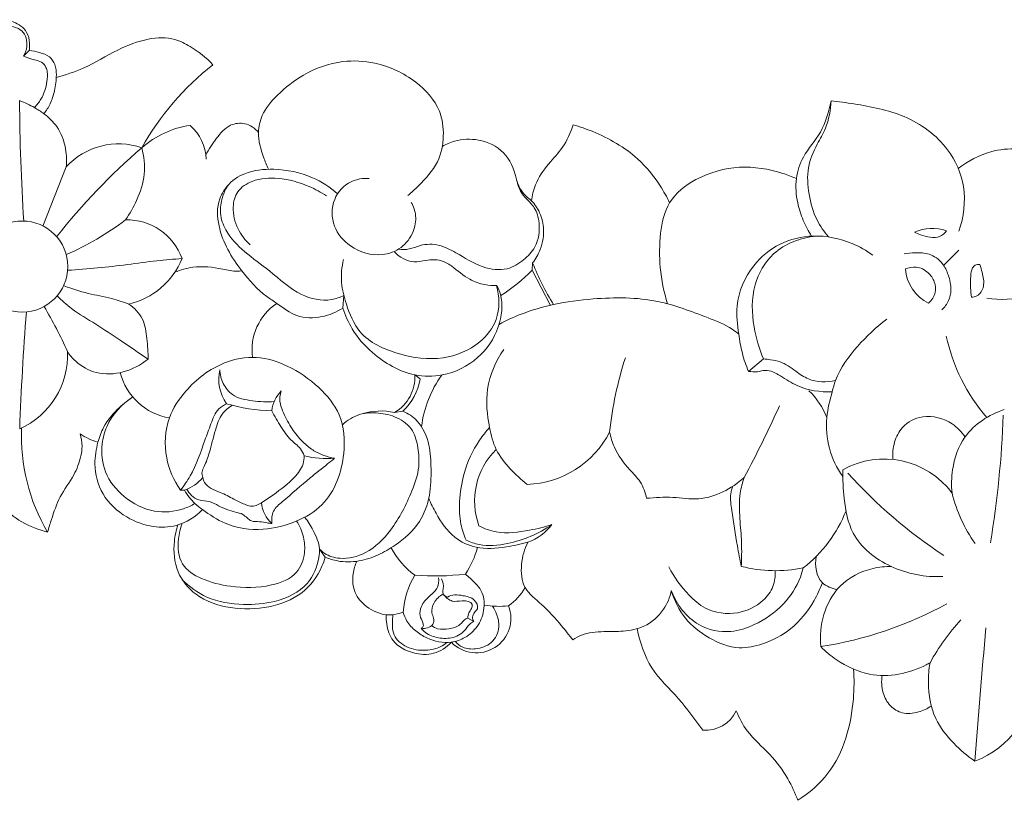
# Model space of a CAD drawing. Units: millimetres. Extents: x 715 to 2715, y -1 to 1999.
# Drawn here: x 1639 to 1715, y 905 to 965 of the extents above; entities that cross this region are included whole.
import ezdxf

# ---------------------------------------------------------------- set-up
doc = ezdxf.new("R2010")
doc.units = ezdxf.units.MM
doc.header["$MEASUREMENT"] = 0
doc.layers.get('0').update_dxf_attribs({"lineweight": 5})

# ---------------------------------------------------------------- blocks, each defined once
blk = doc.blocks.new('N-043_424_118')
for p, q in [((551.31, 734.304), (550.862, 733.852)), ((552.36, 720.688), (554.179, 725.274)), ((622.192, 717.647), (623.365, 718.823)), ((590.336, 717.836), (590.296, 717.281)), ((590.296, 717.281), (591.698, 714.584)), ((575.622, 714.343), (575.699, 715.324)), ((608.231, 710.392), (607.064, 709.431)), ((581.206, 709.165), (581.613, 708.841)), ((580.274, 706.35), (579.638, 706.249)), ((563.041, 700.226), (563.352, 700.216)), ((573.815, 695.659), (574.253, 695.018)), ((585.769, 690.044), (585.309, 690.311))]:
    blk.add_line(p, q)
blk.add_circle((550.784, 717.556), 3.526)
for centre, radius, start, end in [((578.648, 716.397), 21.301, 127.95337, 150.8873), ((712.487, 731.367), 161.926, 180.33476, 183.64495), ((564.832, 721.335), 7.24, 98.23801, 131.45992), ((561.318, 725.737), 3.71, 2.33346, 48.13221), ((591.699, 689.913), 48.582, 130.6703, 141.95593), ((558.232, 721.59), 5.478, 70.74673, 137.72648), ((544.878, 739.594), 23.079, 293.80384, 307.033), ((558.916, 716.675), 4.498, 19.42568, 91.75971), ((621.291, 717.325), 3.196, 69.59689, 115.35691), ((557.744, 720.344), 5.833, 282.70182, 338.12751), ((608.901, 725.151), 19.954, 201.50581, 211.88695), ((581.881, 725.228), 11.574, 301.11089, 316.63953), ((622.404, 717.6), 3.185, 184.11775, 244.42453), ((523.983, 697.467), 33.165, 24.03168, 30.81976), ((572.91, 711.1), 4.326, 123.69964, 187.7588), ((784.162, 696.224), 233.751, 175.63019, 177.85467), ((636.314, 715.147), 14.232, 192.06398, 220.77854), ((548.044, 710.675), 6.237, 293.93658, 2.74634), ((624.129, 701.84), 27.974, 161.98977, 174.07602), ((562.979, 710.516), 4.76, 194.34105, 260.36729), ((569.385, 708.847), 3.38, 167.79731, 214.74123), ((578.017, 709.001), 3.193, 300.48791, 3.04515), ((590.396, 704.045), 8.746, 144.3225, 172.74272), ((577.255, 709.578), 4.42, 313.08911, 350.39511), ((572.855, 706.016), 2.764, 136.60477, 172.32697), ((607.977, 703.885), 5.524, 20.90658, 47.09718), ((570.405, 720.027), 13.646, 253.8419, 268.78539), ((529.572, 742.662), 87.59, 331.74902, 335.79969), ((578.589, 701.478), 4.885, 77.60466, 107.68203), ((546.382, 709.116), 80.494, 350.72843, 357.81089), ((565.279, 704.384), 14.569, 177.37006, 210.59978), ((558.19, 708.969), 5.266, 236.14286, 252.91136), ((589.654, 708.134), 7.471, 272.02865, 332.87327), ((591.433, 699.378), 5.6, 134.4575, 200.14117), ((574.379, 709.922), 7.25, 256.04066, 274.75724), ((617.593, 696.11), 6.531, 36.51486, 119.39632), ((644.058, 728.152), 39.577, 222.23152, 236.49163), ((562.104, 703.546), 3.556, 290.55495, 318.57294), ((634.76, 703.061), 12.306, 194.41763, 214.56088), ((572.054, 699.616), 2.771, 187.70938, 225.83401), ((604.926, 702.422), 10.412, 307.82469, 338.66065), ((588.736, 699.847), 3.848, 288.69058, 323.36417), ((585.019, 698.788), 6.417, 208.22968, 233.48975), ((579.371, 697.596), 6.935, 326.02929, 344.78511), ((609.166, 704.687), 10.706, 255.61154, 281.55961), ((586.51, 690.403), 6.213, 148.69584, 176.54313), ((582.719, 712.881), 19.309, 265.49265, 277.1496), ((586.179, 694.581), 4.039, 304.6275, 332.05935), ((579.116, 693.743), 3.196, 267.65891, 291.91257), ((585.971, 690.294), 2.683, 223.90151, 21.05723), ((587.748, 697.868), 6.65, 259.85843, 276.26775), ((608.005, 717.854), 30.124, 278.9083, 298.63198), ((636.148, 678.574), 17.138, 137.4016, 151.1423), ((1183.225, 638.16), 560.116, 174.73511, 175.79521), ((622.295, 685.603), 6.783, 290.00704, 0.95391), ((603.728, 684.253), 2.643, 265.48002, 334.54025)]:
    blk.add_arc(centre, radius, start, end)
for points, knots in [([(542.304, 734.521), (542.785, 734.641), (543.77, 734.947), (545.232, 735.531), (546.693, 736.493), (548.418, 736.687), (550.032, 736.694), (551.169, 735.903), (551.352, 734.964), (551.338, 734.488), (551.31, 734.304)], [0, 0, 0, 0, 1.489829, 3.088754, 4.718474, 6.649886, 8.186669, 9.500166, 10.373602, 10.930837, 10.930837, 10.930837, 10.930837]), ([(550.862, 733.852), (550.932, 733.96), (551.132, 734.347), (551.168, 735.022), (550.922, 735.749), (550.245, 736.167), (549.43, 736.236), (548.387, 736.035), (547.307, 735.326), (546.441, 734.245), (545.456, 733.223), (544.576, 732.961), (544.111, 732.905)], [11.567464, 11.567464, 11.567464, 11.567464, 11.952308, 12.858831, 13.518846, 14.14565, 15.115707, 15.912016, 17.301034, 18.861611, 20.082555, 21.485475, 21.485475, 21.485475, 21.485475]), ([(553.411, 732.206), (554.122, 732.409), (555.795, 732.957), (557.994, 734.336), (560.356, 735.283), (562.397, 735.355), (564.092, 734.495), (565.038, 733.753), (565.548, 733.193)], [0, 0, 0, 0, 2.219136, 5.245311, 7.749083, 9.809677, 11.100696, 13.371486, 13.371486, 13.371486, 13.371486]), ([(551.31, 734.304), (551.581, 734.279), (552.116, 734.154), (552.903, 733.902), (553.365, 733.197), (553.455, 732.264), (553.305, 731.234), (553.002, 730.198), (552.639, 729.639), (552.448, 729.403)], [0, 0, 0, 0, 0.815742, 1.661616, 2.378312, 3.191758, 4.426733, 5.48971, 6.400282, 6.400282, 6.400282, 6.400282]), ([(551.723, 729.874), (551.913, 730.076), (552.381, 730.685), (552.681, 731.663), (552.77, 732.526), (552.609, 733.051), (552.281, 733.454), (551.605, 733.591), (551.151, 733.768), (550.862, 733.852)], [0, 0, 0, 0, 0.83161, 2.272179, 3.019348, 3.378965, 3.903527, 4.477675, 5.380602, 5.380602, 5.380602, 5.380602]), ([(569.858, 725.096), (569.712, 725.401), (569.353, 726.323), (568.951, 727.743), (569.344, 729.512), (570.649, 731.032), (572.679, 732.636), (575.358, 733.606), (578.476, 733.423), (581.226, 732.155), (583.206, 729.985), (583.523, 727.637), (583.091, 725.481), (581.775, 724.097), (580.945, 723.294), (580.662, 723.053)], [0, 0, 0, 0, 1.015069, 2.976744, 4.305842, 6.267654, 8.83097, 12.051536, 14.538846, 18.022759, 20.930862, 22.863794, 24.931433, 27.299893, 28.41345, 28.41345, 28.41345, 28.41345]), ([(554.179, 725.274), (554.227, 725.73), (554.19, 726.826), (553.639, 728.346), (552.614, 729.322), (551.614, 729.961), (550.964, 730.27), (550.564, 730.421)], [0, 0, 0, 0, 1.375271, 3.258353, 4.671114, 5.53638, 6.817754, 6.817754, 6.817754, 6.817754]), ([(611.955, 719.916), (611.703, 720.303), (611.263, 721.133), (610.789, 722.628), (610.645, 724.343), (611.292, 726.292), (612.845, 727.944), (613.299, 729.574), (613.464, 730.414)], [0, 0, 0, 0, 1.384247, 2.79988, 4.691191, 6.441599, 8.787104, 11.355083, 11.355083, 11.355083, 11.355083]), ([(613.263, 719.854), (612.917, 720.253), (612.208, 721.282), (611.696, 723.142), (611.555, 725.213), (612.275, 726.895), (613.222, 728.472), (613.432, 729.685), (613.464, 730.414)], [0, 0, 0, 0, 1.584448, 3.687348, 5.727716, 7.668657, 9.053529, 11.240915, 11.240915, 11.240915, 11.240915]), ([(613.464, 730.414), (614.058, 730.349), (615.968, 730.055), (619.294, 729.45), (622.531, 727.116), (624.042, 723.687), (623.757, 721.396), (623.375, 720.302)], [11.355083, 11.355083, 11.355083, 11.355083, 13.148195, 17.16021, 21.398856, 24.500173, 27.974173, 27.974173, 27.974173, 27.974173]), ([(564.996, 726.199), (565.22, 726.664), (565.798, 727.483), (566.723, 728.599), (568.111, 728.765), (568.81, 728.276), (569.089, 727.96)], [0, 0, 0, 0, 1.548648, 3.035765, 4.133175, 5.396581, 5.396581, 5.396581, 5.396581]), ([(590.242, 722.659), (590.298, 723.077), (590.551, 724.121), (591.48, 725.487), (592.788, 726.798), (593.278, 727.937), (593.472, 728.552)], [0, 0, 0, 0, 1.264397, 3.17657, 4.863437, 6.797803, 6.797803, 6.797803, 6.797803]), ([(593.472, 728.552), (593.99, 728.403), (595.772, 727.766), (598.279, 726.357), (600.046, 724.182), (600.739, 722.952), (600.954, 722.502)], [6.797803, 6.797803, 6.797803, 6.797803, 8.413549, 12.480165, 15.210069, 16.707677, 16.707677, 16.707677, 16.707677]), ([(583.331, 726.868), (583.63, 727.042), (584.527, 727.429), (586.258, 727.502), (588.285, 726.561), (589.016, 724.801), (589.271, 723.453), (589.889, 722.755), (590.595, 722.078), (590.957, 720.734), (590.735, 719.168), (589.646, 718.007), (588.275, 717.172), (586.244, 717.445), (584.674, 718.49), (583.104, 719.319), (581.778, 719.312), (580.798, 718.863), (580.202, 718.869), (579.928, 718.894)], [0, 0, 0, 0, 1.04004, 2.889761, 5.057687, 7.249582, 8.318882, 9.101089, 9.988573, 11.218827, 13.115481, 14.435067, 15.88213, 17.762153, 20.151869, 21.557762, 23.010761, 23.927858, 24.75203, 24.75203, 24.75203, 24.75203]), ([(560.038, 726.761), (560.217, 726.1), (560.376, 724.674), (559.733, 722.773), (559.111, 721.644), (558.778, 721.17)], [7.163948, 7.163948, 7.163948, 7.163948, 9.217088, 11.333831, 13.071674, 13.071674, 13.071674, 13.071674]), ([(623.325, 725.157), (624.084, 725.727), (626.223, 726.899), (629.932, 726.606), (632.48, 725.992), (633.622, 725.54)], [0, 0, 0, 0, 2.848634, 7.046132, 10.730058, 10.730058, 10.730058, 10.730058]), ([(575.699, 715.324), (575.398, 715.173), (574.32, 714.784), (572.049, 715.294), (570.147, 717.149), (568.019, 718.598), (566.601, 720.07), (566.023, 721.641), (566.233, 722.833), (566.709, 724.048), (568.181, 724.986), (570.535, 725.218), (573.106, 724.707), (574.636, 723.703), (575.217, 723.197)], [17.552588, 17.552588, 17.552588, 17.552588, 18.563564, 20.926671, 24.001563, 26.430886, 28.663277, 30.019365, 31.259214, 32.212234, 33.857699, 36.132301, 39.210409, 41.520366, 41.520366, 41.520366, 41.520366]), ([(600.795, 714.667), (600.508, 715.578), (600.14, 717.405), (600.161, 720.058), (600.728, 722.73), (603.155, 724.614), (606.309, 725.501), (609.024, 725.059), (610.43, 724.53), (610.775, 724.377)], [0, 0, 0, 0, 2.864563, 5.522697, 7.991534, 10.699913, 14.219427, 17.596426, 18.727069, 18.727069, 18.727069, 18.727069]), ([(633.622, 725.54), (633.728, 724.81), (633.834, 723.291), (633.688, 720.401), (632.438, 716.944), (628.953, 715.043), (626.582, 714.949), (625.544, 715.102)], [10.730058, 10.730058, 10.730058, 10.730058, 12.942805, 15.274316, 19.441989, 23.25141, 26.399476, 26.399476, 26.399476, 26.399476]), ([(568.446, 719.234), (568.058, 719.588), (567.378, 720.486), (566.997, 721.997), (567.367, 723.487), (568.772, 724.382), (570.783, 724.489), (572.756, 723.956), (573.932, 723.311), (574.35, 723.029)], [0, 0, 0, 0, 1.57511, 3.292032, 4.525426, 5.899246, 7.934959, 10.420093, 11.935655, 11.935655, 11.935655, 11.935655]), ([(577.669, 724.382), (577.194, 724.411), (576.044, 724.25), (574.722, 722.794), (574.73, 720.62), (576.254, 718.873), (578.36, 718.232), (580.23, 718.906), (581.128, 720.136), (581.369, 721.456), (581.102, 722.217), (580.921, 722.534)], [0, 0, 0, 0, 1.427564, 3.30247, 5.362296, 7.344076, 9.893595, 11.446211, 13.00644, 14.236829, 15.331404, 15.331404, 15.331404, 15.331404]), ([(566.799, 723.933), (566.492, 723.607), (565.82, 722.621), (565.935, 720.026), (567.478, 717.466), (569.205, 715.553), (570.755, 714.553), (572.023, 713.559), (573.975, 713.539), (575.131, 714.021), (575.622, 714.343)], [0, 0, 0, 0, 1.34303, 3.432557, 7.331511, 10.11683, 11.064647, 12.878969, 14.808153, 16.568453, 16.568453, 16.568453, 16.568453]), ([(589.12, 724.19), (589.247, 723.782), (589.535, 723.224), (590.312, 722.65), (590.901, 721.838), (591.292, 720.468), (591.062, 719.013), (590.577, 718.153), (590.336, 717.836)], [-7.1409, -7.1409, -7.1409, -7.1409, -5.857471, -5.37405, -4.254934, -2.924503, -1.193864, 0, 0, 0, 0]), ([(607.064, 709.431), (606.873, 709.889), (606.547, 710.835), (606.268, 712.536), (605.992, 714.903), (607.131, 717.587), (609.419, 719.474), (612.218, 720.135), (614.764, 719.619), (616.202, 718.804), (616.694, 718.446)], [0, 0, 0, 0, 1.488231, 2.986158, 5.171756, 8.553242, 11.186911, 13.814986, 16.908427, 18.734398, 18.734398, 18.734398, 18.734398]), ([(612.289, 719.924), (611.11, 719.792), (608.944, 718.992), (607.255, 716.043), (607.346, 713.07), (607.88, 711.182), (608.231, 710.392)], [-12.20441, -12.20441, -12.20441, -12.20441, -8.646118, -5.850943, -2.592894, 0, 0, 0, 0]), ([(619.922, 720.213), (620.078, 720.138), (620.477, 719.975), (621.125, 719.82), (621.897, 719.776), (622.274, 720.133), (622.405, 720.32)], [5.256744, 5.256744, 5.256744, 5.256744, 5.775264, 6.541407, 7.275195, 7.961111, 7.961111, 7.961111, 7.961111]), ([(554.295, 717.264), (555.84, 717.378), (558.153, 717.578), (561.091, 718.021), (562.509, 718.131), (563.157, 718.171)], [0, 0, 0, 0, 4.646862, 6.959871, 8.909712, 8.909712, 8.909712, 8.909712]), ([(587.542, 716.086), (587.237, 716.077), (586.519, 716.134), (585.251, 716.562), (584.299, 717.47), (583.168, 718.141), (582.127, 718.079), (580.871, 717.746), (579.993, 718.3), (579.589, 718.718)], [0, 0, 0, 0, 0.916102, 2.151242, 3.915553, 4.834567, 5.988222, 6.92127, 8.667197, 8.667197, 8.667197, 8.667197]), ([(619.12, 718.533), (619.404, 718.591), (620.051, 718.651), (621.148, 718.609), (622.118, 717.911), (622.604, 716.854), (622.841, 715.851), (622.614, 714.872), (622.262, 714.397), (622.045, 714.192)], [0, 0, 0, 0, 0.870645, 1.950592, 3.219602, 4.194395, 5.407533, 6.231913, 7.127859, 7.127859, 7.127859, 7.127859]), ([(562.609, 717.121), (563.054, 717.301), (564.277, 717.65), (565.935, 717.485), (567.181, 717.149), (567.678, 717.215), (567.788, 717.235)], [0, 0, 0, 0, 1.439314, 3.754541, 4.912362, 5.247623, 5.247623, 5.247623, 5.247623]), ([(587.542, 716.086), (587.77, 715.238), (587.815, 713.505), (586.126, 711.336), (583.284, 710.174), (579.945, 710.631), (576.902, 711.992), (575.926, 714.422), (575.419, 716.326), (575.535, 717.521), (575.67, 718.105)], [19.269842, 19.269842, 19.269842, 19.269842, 21.901913, 24.043464, 27.137706, 30.613659, 34.025375, 36.427551, 38.138892, 39.935161, 39.935161, 39.935161, 39.935161]), ([(621.029, 714.727), (621.272, 714.943), (621.647, 715.48), (621.521, 716.405), (621.009, 717.171), (620.133, 717.614), (619.487, 717.481), (619.228, 717.371)], [3.352058, 3.352058, 3.352058, 3.352058, 4.325922, 5.140775, 5.995201, 7.020931, 7.867167, 7.867167, 7.867167, 7.867167]), ([(624.344, 715.184), (624.312, 715.425), (624.264, 715.971), (624.276, 716.728), (624.341, 717.36), (624.633, 717.716), (624.874, 717.727), (624.988, 717.704)], [5.981701, 5.981701, 5.981701, 5.981701, 6.710934, 7.620715, 8.268941, 8.563899, 8.913413, 8.913413, 8.913413, 8.913413]), ([(624.988, 717.704), (625.067, 717.512), (625.225, 716.966), (625.413, 716.096), (624.957, 715.265), (624.49, 715.185), (624.344, 715.184)], [2.931712, 2.931712, 2.931712, 2.931712, 3.555049, 4.639458, 5.541796, 5.981701, 5.981701, 5.981701, 5.981701]), ([(559.027, 714.654), (558.593, 714.812), (557.561, 715.162), (555.826, 715.432), (554.602, 715.851), (553.98, 716.083)], [0, 0, 0, 0, 1.386446, 3.257987, 5.250961, 5.250961, 5.250961, 5.250961]), ([(575.622, 714.343), (575.798, 713.782), (576.367, 712.487), (578.13, 710.496), (580.63, 709.035), (583.667, 709.01), (586.205, 710.283), (587.84, 712.649), (588.073, 714.888), (587.689, 715.873), (587.542, 716.086)], [0, 0, 0, 0, 1.764271, 4.184652, 7.90087, 10.019222, 13.071719, 15.965023, 18.49582, 19.269842, 19.269842, 19.269842, 19.269842]), ([(553.479, 715.29), (553.832, 714.94), (554.757, 714.101), (556.496, 713.104), (558.458, 711.781), (559.806, 710.875), (560.522, 710.379)], [0, 0, 0, 0, 1.492961, 3.725778, 5.986187, 8.597673, 8.597673, 8.597673, 8.597673]), ([(587.734, 713.075), (588.284, 713.372), (589.65, 714.008), (592.1, 714.714), (595.646, 715.178), (599.799, 715.184), (603.29, 713.824), (605.43, 713.004), (606.15, 712.45), (606.314, 712.314)], [0, 0, 0, 0, 1.875583, 4.506252, 7.606889, 12.61243, 16.712417, 18.781094, 19.423287, 19.423287, 19.423287, 19.423287]), ([(560.522, 710.379), (560.54, 710.91), (560.45, 711.949), (560.239, 713.558), (559.456, 714.352), (559.027, 714.654)], [7.059783, 7.059783, 7.059783, 7.059783, 8.652934, 10.208047, 11.782265, 11.782265, 11.782265, 11.782265]), ([(617.777, 713.468), (616.949, 712.862), (615.456, 711.417), (613.99, 709.454), (613.455, 707.487), (613.002, 705.757), (613.19, 703.418), (613.91, 701.938), (614.377, 701.277)], [0, 0, 0, 0, 3.077994, 6.231011, 7.137323, 9.175629, 11.570773, 13.998058, 13.998058, 13.998058, 13.998058]), ([(554.274, 710.974), (554.455, 710.697), (555.064, 709.972), (556.558, 709.141), (558.669, 709.25), (559.962, 709.925), (560.522, 710.379)], [0, 0, 0, 0, 0.992685, 2.815262, 4.895374, 7.059783, 7.059783, 7.059783, 7.059783]), ([(563.352, 700.216), (563.571, 699.838), (563.997, 699.277), (565.093, 698.456), (566.708, 697.369), (569.359, 697.005), (571.964, 697.666), (574.731, 699.298), (575.896, 702.616), (575.669, 706.064), (573.746, 708.353), (571.528, 709.893), (568.934, 710.717), (565.975, 710.154), (563.604, 708.331), (561.88, 705.703), (561.715, 702.803), (562.524, 700.976), (563.041, 700.226)], [0.311992, 0.311992, 0.311992, 0.311992, 1.621639, 2.37688, 4.417185, 7.39705, 10.044189, 12.406711, 16.725233, 19.73738, 22.382114, 25.33369, 27.811414, 30.3122, 34.050641, 36.465721, 39.556741, 42.28987, 42.28987, 42.28987, 42.28987]), ([(588.093, 711.138), (587.471, 710.219), (586.579, 708.193), (586.874, 705.466), (587.397, 703.299), (588.562, 701.867), (589.44, 701.031), (589.919, 700.667)], [-11.72736, -11.72736, -11.72736, -11.72736, -8.397841, -5.417222, -3.641671, -1.803266, 0, 0, 0, 0]), ([(608.231, 710.392), (608.413, 710.382), (608.848, 710.333), (609.754, 710.172), (610.655, 709.484), (611.94, 708.591), (613.13, 708.573), (613.817, 708.719)], [0, 0, 0, 0, 0.5489, 1.316058, 2.718641, 3.870468, 5.978552, 5.978552, 5.978552, 5.978552]), ([(566.081, 709.561), (566.101, 709.196), (566.283, 708.463), (567.113, 707.393), (568.655, 707.12), (569.747, 707.042), (570.31, 707.096)], [0, 0, 0, 0, 1.096667, 2.218375, 3.839703, 5.536303, 5.536303, 5.536303, 5.536303]), ([(607.064, 709.431), (607.296, 709.4), (607.735, 709.362), (608.575, 709.623), (609.651, 709.053), (611.133, 708.02), (612.639, 707.817), (613.555, 707.851)], [0, 0, 0, 0, 0.702861, 1.304778, 2.552985, 4.065785, 6.817447, 6.817447, 6.817447, 6.817447]), ([(570.846, 707.915), (570.794, 707.767), (570.628, 707.127), (571.08, 706.037), (571.728, 704.842), (572.52, 703.912), (573.562, 703.097), (574.422, 702.792), (574.98, 702.697)], [12.986762, 12.986762, 12.986762, 12.986762, 13.457144, 14.927282, 16.293117, 17.592137, 18.544859, 20.242188, 20.242188, 20.242188, 20.242188]), ([(559.351, 707.457), (558.984, 707.217), (558.126, 706.527), (557.113, 705.356), (556.561, 703.799), (556.27, 702.028), (556.843, 699.754), (558.69, 698.077), (560.768, 697.31), (562.944, 697.359), (564.191, 698.154), (564.752, 698.716)], [14.871216, 14.871216, 14.871216, 14.871216, 16.184941, 18.1709, 19.405676, 21.095086, 23.51141, 26.072344, 28.245224, 30.034443, 32.417112, 32.417112, 32.417112, 32.417112]), ([(564.161, 699.186), (563.879, 699.023), (562.898, 698.577), (560.861, 698.393), (558.62, 699.547), (557.041, 701.488), (556.837, 703.562), (557.403, 705.724), (558.49, 706.901), (559.351, 707.457)], [0, 0, 0, 0, 0.978575, 3.219737, 5.846383, 8.22387, 10.425768, 11.798585, 14.871216, 14.871216, 14.871216, 14.871216]), ([(563.041, 700.226), (563.313, 700.576), (564.149, 701.762), (564.734, 703.597), (565.393, 705.334), (565.792, 706.449), (566.391, 706.82), (566.607, 706.921)], [0, 0, 0, 0, 1.332508, 4.325679, 5.676096, 6.988209, 7.704434, 7.704434, 7.704434, 7.704434]), ([(567.057, 706.806), (566.764, 706.63), (566.121, 706.107), (565.679, 704.722), (565.351, 703.331), (564.993, 702.256), (564.655, 701.652), (564.716, 701.334), (564.77, 701.193)], [-6.246185, -6.246185, -6.246185, -6.246185, -5.219582, -3.863382, -2.016745, -0.900015, -0.453453, 0, 0, 0, 0]), ([(570.115, 706.385), (570.325, 705.958), (570.795, 705.189), (571.472, 704.132), (572.311, 703.581), (572.554, 703.078), (572.63, 702.886)], [0, 0, 0, 0, 1.427469, 2.707935, 3.721439, 4.340521, 4.340521, 4.340521, 4.340521]), ([(575.591, 705.283), (575.968, 705.638), (576.862, 706.209), (578.397, 706.259), (579.879, 705.935), (581.131, 704.96), (581.477, 703.471), (581.603, 701.872), (580.831, 699.663), (579.627, 697.284), (577.659, 695.287), (575.651, 694.786), (574.378, 695.15), (573.932, 695.536), (573.815, 695.659)], [-20.720493, -20.720493, -20.720493, -20.720493, -19.167561, -17.69204, -16.236986, -14.647965, -13.27663, -11.794407, -9.874586, -6.392608, -3.795025, -1.748144, -0.512268, 0, 0, 0, 0]), ([(574.253, 695.018), (574.564, 694.892), (575.421, 694.639), (576.857, 694.645), (578.361, 695.161), (580.012, 696.1), (581.63, 697.547), (582.443, 699.763), (582.479, 701.803), (582.391, 703.805), (581.667, 705.527), (580.678, 706.169), (580.274, 706.35)], [0.776664, 0.776664, 0.776664, 0.776664, 1.784131, 3.436501, 4.986696, 6.501534, 9.135498, 11.287798, 13.364209, 15.22291, 17.309821, 18.63745, 18.63745, 18.63745, 18.63745]), ([(618.264, 702.598), (618.222, 703.046), (618.307, 703.941), (618.976, 705.31), (620.734, 706.193), (622.7, 705.668), (623.588, 704.741), (623.851, 704.351)], [0, 0, 0, 0, 1.347748, 2.639953, 4.410499, 6.768982, 8.179088, 8.179088, 8.179088, 8.179088]), ([(626.894, 706.466), (625.717, 706.076), (623.725, 704.827), (622.822, 702.111), (622.779, 700.597), (622.842, 699.996)], [9.246057, 9.246057, 9.246057, 9.246057, 12.967067, 15.671066, 17.483407, 17.483407, 17.483407, 17.483407]), ([(552.739, 696.967), (552.83, 697.295), (553.122, 698.215), (553.629, 699.791), (554.782, 701.233), (555.289, 702.606), (555.458, 703.701), (555.357, 704.285), (555.256, 704.596)], [43.013225, 43.013225, 43.013225, 43.013225, 44.033454, 45.915365, 47.921822, 49.495817, 50.245698, 51.227891, 51.227891, 51.227891, 51.227891]), ([(585.179, 696.344), (585, 696.743), (584.673, 697.721), (584.625, 699.49), (584.968, 701.741), (585.857, 703.696), (586.715, 704.769), (586.998, 705.076)], [19.196781, 19.196781, 19.196781, 19.196781, 20.509054, 22.25292, 24.449931, 27.306123, 28.557964, 28.557964, 28.557964, 28.557964]), ([(596.304, 704.727), (596.385, 704.328), (596.711, 703.251), (597.629, 701.994), (598.775, 700.891), (599.076, 700.038), (599.172, 699.594)], [7.934068, 7.934068, 7.934068, 7.934068, 9.156094, 11.272447, 12.521537, 13.884941, 13.884941, 13.884941, 13.884941]), ([(547.657, 703.025), (547.737, 702.575), (548.08, 701.235), (549.06, 698.516), (551.376, 697.308), (552.739, 696.967)], [34.633247, 34.633247, 34.633247, 34.633247, 36.004344, 38.800573, 43.013225, 43.013225, 43.013225, 43.013225]), ([(569.308, 699.245), (569.625, 699.444), (570.518, 700.062), (571.708, 700.947), (572.557, 702.042), (572.63, 702.673), (572.63, 702.886)], [5.318137, 5.318137, 5.318137, 5.318137, 6.442269, 8.570999, 9.787888, 10.427535, 10.427535, 10.427535, 10.427535]), ([(574.98, 702.697), (574.799, 702.548), (574.18, 702.037), (572.783, 700.956), (571.439, 699.738), (570.138, 698.675), (570.084, 697.953), (570.123, 697.629)], [12.795788, 12.795788, 12.795788, 12.795788, 13.497702, 15.208187, 18.06735, 19.055664, 20.037035, 20.037035, 20.037035, 20.037035]), ([(614.387, 701.8), (614.354, 701.057), (614.465, 699.406), (614.987, 696.373), (618.069, 693.968), (620.764, 693.469), (622.125, 693.526)], [26.930667, 26.930667, 26.930667, 26.930667, 29.163705, 31.922267, 35.832011, 39.919466, 39.919466, 39.919466, 39.919466]), ([(564.77, 701.193), (564.793, 701.064), (564.907, 700.71), (565.424, 700.311), (566.252, 700.02), (567.105, 699.561), (567.869, 699.186), (568.584, 698.881), (569.068, 699.071), (569.308, 699.245)], [0, 0, 0, 0, 0.393403, 1.078438, 1.85024, 3.040894, 3.961598, 4.428554, 5.318137, 5.318137, 5.318137, 5.318137]), ([(599.172, 699.594), (599.846, 699.645), (601.188, 699.746), (603.836, 699.283), (605.749, 700.348), (606.729, 701.202)], [13.884941, 13.884941, 13.884941, 13.884941, 15.913839, 17.910972, 21.810404, 21.810404, 21.810404, 21.810404]), ([(606.729, 701.202), (606.593, 700.809), (606.319, 699.767), (606.374, 698.055), (606.562, 696.174), (606.536, 694.929), (606.506, 694.317)], [0, 0, 0, 0, 1.2464, 3.204485, 5.087632, 6.926941, 6.926941, 6.926941, 6.926941]), ([(570.123, 697.629), (569.999, 697.645), (569.678, 697.684), (569.165, 697.819), (568.422, 697.731), (567.979, 698.4), (567.021, 698.55), (566.174, 698.895), (565.292, 699.418), (564.495, 699.384), (563.867, 699.777), (563.614, 700.13), (563.526, 700.313)], [1.843789, 1.843789, 1.843789, 1.843789, 2.218828, 2.810298, 3.449761, 4.282482, 4.88365, 6.27419, 7.04162, 7.893223, 8.563297, 9.170325, 9.170325, 9.170325, 9.170325]), ([(606.506, 694.317), (606.4, 694.841), (606.123, 696.286), (605.852, 698.148), (605.609, 699.723), (605.775, 700.34), (605.841, 700.528)], [0, 0, 0, 0, 1.604825, 4.403859, 5.693863, 6.293661, 6.293661, 6.293661, 6.293661]), ([(589.969, 696.202), (589.426, 696.03), (588.104, 695.759), (586.094, 695.575), (584.039, 696.558), (582.986, 698.11), (582.443, 699.191), (582.285, 699.589)], [18.358575, 18.358575, 18.358575, 18.358575, 20.067474, 22.418748, 24.245473, 26.596843, 27.88226, 27.88226, 27.88226, 27.88226]), ([(563.181, 697.654), (563.022, 697.27), (562.772, 696.237), (562.913, 694.369), (564.804, 693.198), (567.178, 692.641), (569.753, 692.628), (572.109, 693.534), (572.735, 695.234), (572.628, 696.638), (572.281, 697.449), (572.037, 697.828)], [0, 0, 0, 0, 1.245391, 3.20932, 5.060571, 7.389744, 10.557194, 12.75465, 14.352995, 15.583807, 16.93594, 16.93594, 16.93594, 16.93594]), ([(572.669, 698.129), (572.916, 697.812), (573.378, 697.035), (573.879, 695.961), (573.733, 694.497), (572.955, 692.618), (570.5, 691.475), (567.774, 691.269), (565.171, 691.663), (563.727, 692.733), (563.181, 693.281)], [0, 0, 0, 0, 1.206145, 2.733866, 3.392931, 5.575535, 8.482064, 10.90449, 13.811076, 16.131767, 16.131767, 16.131767, 16.131767]), ([(562.836, 697.531), (562.7, 697.121), (562.451, 695.918), (562.61, 693.859), (564.276, 691.817), (566.941, 690.953), (569.837, 691.005), (572.536, 692.027), (573.817, 693.738), (574.186, 694.782), (574.253, 695.018)], [0, 0, 0, 0, 1.296322, 3.676497, 5.910033, 8.763314, 11.751776, 14.512778, 17.096937, 17.83344, 17.83344, 17.83344, 17.83344]), ([(591.824, 697.551), (590.806, 696.834), (588.93, 696.063), (586.545, 695.833), (585.501, 696.195), (585.179, 696.344)], [12.199165, 12.199165, 12.199165, 12.199165, 15.934817, 18.130641, 19.196781, 19.196781, 19.196781, 19.196781]), ([(586.175, 697.45), (586.6, 697.243), (587.882, 696.778), (589.851, 697.046), (591.263, 697.365), (591.824, 697.551)], [6.420386, 6.420386, 6.420386, 6.420386, 7.838607, 10.427089, 12.199165, 12.199165, 12.199165, 12.199165]), ([(593.45, 688.612), (593.168, 688.989), (592.394, 689.941), (591.209, 691.309), (589.524, 692.528), (589.367, 694.497), (589.695, 695.667), (589.969, 696.202)], [9.245262, 9.245262, 9.245262, 9.245262, 10.65934, 12.91393, 14.735072, 16.556214, 18.358575, 18.358575, 18.358575, 18.358575]), ([(576.72, 694.713), (576.569, 694.411), (576.317, 693.612), (576.431, 692.246), (577.465, 691.05), (578.441, 690.644), (578.985, 690.549)], [0, 0, 0, 0, 1.012362, 2.483921, 3.878167, 5.534239, 5.534239, 5.534239, 5.534239]), ([(613.941, 692.529), (613.528, 692.599), (612.365, 693.012), (612.205, 694.382), (612.3, 695.07)], [0, 0, 0, 0, 1.257909, 3.342058, 3.342058, 3.342058, 3.342058]), ([(600.899, 694.277), (601.293, 693.473), (602.158, 692.305), (603.891, 690.764), (606.167, 690.482), (608.081, 691.376), (609.049, 692.697), (609.162, 693.572), (609.14, 693.982)], [0, 0, 0, 0, 2.68633, 4.304733, 6.831643, 9.029601, 10.34354, 11.574408, 11.574408, 11.574408, 11.574408]), ([(601.082, 692.434), (601.494, 691.38), (602.77, 689.616), (605.508, 689.064), (607.823, 689.826), (609.825, 691.2), (610.931, 692.933), (611.25, 693.953), (611.311, 694.198)], [15.901147, 15.901147, 15.901147, 15.901147, 19.296701, 21.814016, 23.707415, 26.494919, 28.939221, 29.696038, 29.696038, 29.696038, 29.696038]), ([(618.154, 694.298), (617.674, 694.309), (616.224, 694.169), (614.048, 693.057), (612.74, 690.632), (612.588, 688.92), (612.67, 688.093)], [0, 0, 0, 0, 1.440235, 4.342571, 6.88003, 9.371278, 9.371278, 9.371278, 9.371278]), ([(580.309, 690.777), (580.367, 690.533), (580.582, 689.966), (581.249, 689.28), (582.371, 688.579), (583.786, 688.254), (585.169, 688.772), (586.137, 689.614), (586.638, 690.891), (586.562, 692.377), (585.728, 693.196), (585.249, 693.622), (585.122, 693.721)], [3.019664, 3.019664, 3.019664, 3.019664, 3.773968, 4.80278, 5.815936, 7.749425, 8.861026, 10.140591, 11.475579, 12.865418, 14.315775, 14.799535, 14.799535, 14.799535, 14.799535]), ([(583.038, 693.424), (583.068, 693.181), (583.038, 692.574), (582.288, 691.997), (581.683, 691.345), (581.534, 690.509), (581.799, 690.064), (581.899, 689.681), (581.766, 689.557), (581.705, 689.52)], [0, 0, 0, 0, 0.737396, 1.663373, 2.680638, 3.388234, 3.98788, 4.24812, 4.462723, 4.462723, 4.462723, 4.462723]), ([(583.732, 691.938), (583.63, 691.962), (583.398, 692.071), (583.349, 692.461), (583.474, 692.874), (583.354, 693.19), (583.261, 693.35)], [3.98471, 3.98471, 3.98471, 3.98471, 4.298765, 4.664958, 5.036515, 5.592476, 5.592476, 5.592476, 5.592476]), ([(612.795, 693.045), (612.621, 692.566), (612.001, 691.244), (610.537, 689.416), (608.397, 688.297), (606.131, 687.808), (603.965, 688.68), (602.038, 690.186), (601.308, 691.669), (601.082, 692.434)], [0, 0, 0, 0, 1.530897, 4.36896, 6.825936, 8.662465, 11.127868, 13.508236, 15.901147, 15.901147, 15.901147, 15.901147]), ([(601.082, 692.434), (600.976, 691.923), (600.523, 690.785), (599.125, 689.587), (597.402, 689.238), (595.782, 689.283), (594.398, 689.193), (593.66, 688.76), (593.45, 688.612)], [0, 0, 0, 0, 1.565771, 3.575889, 5.221533, 6.715355, 8.476591, 9.245262, 9.245262, 9.245262, 9.245262]), ([(583.41, 692.175), (583.118, 692.02), (582.663, 691.601), (582.425, 690.812), (582.701, 690.305), (582.667, 689.774), (582.187, 689.525), (581.863, 689.498), (581.705, 689.52)], [8.852377, 8.852377, 8.852377, 8.852377, 9.84481, 10.645718, 11.059976, 11.549957, 12.038197, 12.517626, 12.517626, 12.517626, 12.517626]), ([(585.309, 690.311), (585.312, 690.45), (585.347, 690.735), (585.617, 691.003), (585.719, 691.585), (584.831, 691.708), (584.065, 691.487), (583.579, 691.933), (583.41, 692.175)], [5.258012, 5.258012, 5.258012, 5.258012, 5.675481, 6.061673, 6.386634, 7.192789, 7.965731, 8.852377, 8.852377, 8.852377, 8.852377]), ([(585.769, 690.044), (585.712, 690.146), (585.636, 690.397), (585.796, 690.752), (586.203, 691.09), (585.81, 691.9), (585.029, 692.025), (584.31, 692.159), (583.906, 692.024), (583.732, 691.938)], [0, 0, 0, 0, 0.348108, 0.732194, 1.105458, 1.812318, 2.757103, 3.401755, 3.98471, 3.98471, 3.98471, 3.98471]), ([(587.229, 691.238), (587.354, 691.042), (587.598, 690.53), (587.841, 689.517), (587.254, 688.266), (586.02, 687.87), (584.962, 687.918), (584.501, 688.311), (584.348, 688.497)], [0, 0, 0, 0, 0.700108, 1.692825, 3.043177, 4.359218, 5.358873, 6.081029, 6.081029, 6.081029, 6.081029]), ([(578.985, 690.549), (578.973, 690.315), (579.012, 689.624), (579.448, 688.307), (580.986, 687.517), (582.716, 687.407), (583.663, 688.042), (584.037, 688.433)], [0, 0, 0, 0, 0.702248, 2.079721, 3.924681, 5.482306, 7.105238, 7.105238, 7.105238, 7.105238]), ([(583.671, 688.407), (583.529, 688.29), (583.044, 687.959), (581.954, 687.74), (580.594, 687.925), (579.496, 688.82), (579.444, 689.845), (579.474, 690.363), (579.508, 690.571)], [0, 0, 0, 0, 0.552585, 1.740517, 3.229175, 4.597566, 5.535088, 6.165639, 6.165639, 6.165639, 6.165639]), ([(581.705, 689.52), (581.769, 689.43), (582.074, 689.07), (582.913, 688.752), (584.044, 688.681), (585.01, 689.133), (585.347, 689.804), (585.646, 689.983), (585.769, 690.044)], [12.517626, 12.517626, 12.517626, 12.517626, 12.850816, 13.91563, 15.067667, 16.228922, 16.834172, 17.244166, 17.244166, 17.244166, 17.244166]), ([(582.501, 689.721), (582.643, 689.62), (583.073, 689.392), (583.857, 689.463), (584.697, 689.651), (584.996, 690.206), (585.255, 690.295), (585.309, 690.311)], [0, 0, 0, 0, 0.524949, 1.405092, 2.313635, 2.946845, 3.116943, 3.116943, 3.116943, 3.116943]), ([(598.443, 689.49), (598.648, 688.428), (599.338, 686.313), (601.714, 684.144), (602.915, 682.447), (603.52, 681.618)], [0, 0, 0, 0, 3.247049, 6.403441, 9.481508, 9.481508, 9.481508, 9.481508]), ([(612.67, 688.093), (613.037, 687.723), (614.169, 686.793), (616.905, 685.485), (619.647, 686.023), (621.041, 686.79), (621.138, 686.846)], [0, 0, 0, 0, 1.563336, 4.382596, 8.829099, 9.164074, 9.164074, 9.164074, 9.164074]), ([(610.879, 676.183), (611.763, 676.751), (614.179, 678.807), (615.237, 682.804), (615.268, 685.591), (615.206, 686.354)], [21.148786, 21.148786, 21.148786, 21.148786, 24.301054, 30.398393, 32.695992, 32.695992, 32.695992, 32.695992]), ([(621.138, 686.846), (621.043, 686.339), (620.925, 684.882), (621.315, 682.572), (622.871, 680.608), (624.02, 679.624), (624.616, 679.229)], [9.164074, 9.164074, 9.164074, 9.164074, 10.71065, 13.542753, 15.917554, 18.063389, 18.063389, 18.063389, 18.063389]), ([(617.425, 685.864), (617.352, 685.421), (617.395, 684.553), (617.969, 683.463), (619.02, 682.82), (620.208, 682.969), (620.929, 683.288), (621.234, 683.492)], [0, 0, 0, 0, 1.347951, 2.510758, 3.570124, 4.819961, 5.920123, 5.920123, 5.920123, 5.920123]), ([(606.114, 683.117), (606.344, 682.576), (607.005, 681.277), (608.746, 679.847), (610.09, 678.032), (610.675, 676.755), (610.879, 676.183)], [12.66731, 12.66731, 12.66731, 12.66731, 14.429259, 16.960674, 19.327221, 21.148786, 21.148786, 21.148786, 21.148786])]:
    blk.add_open_spline(points, degree=3, knots=knots)

msp = doc.modelspace()

# ---------------------------------------------------------------- block references
msp.add_blockref('N-043_424_118', (1088.501, 228.678))

doc.saveas('drawing.dxf')
